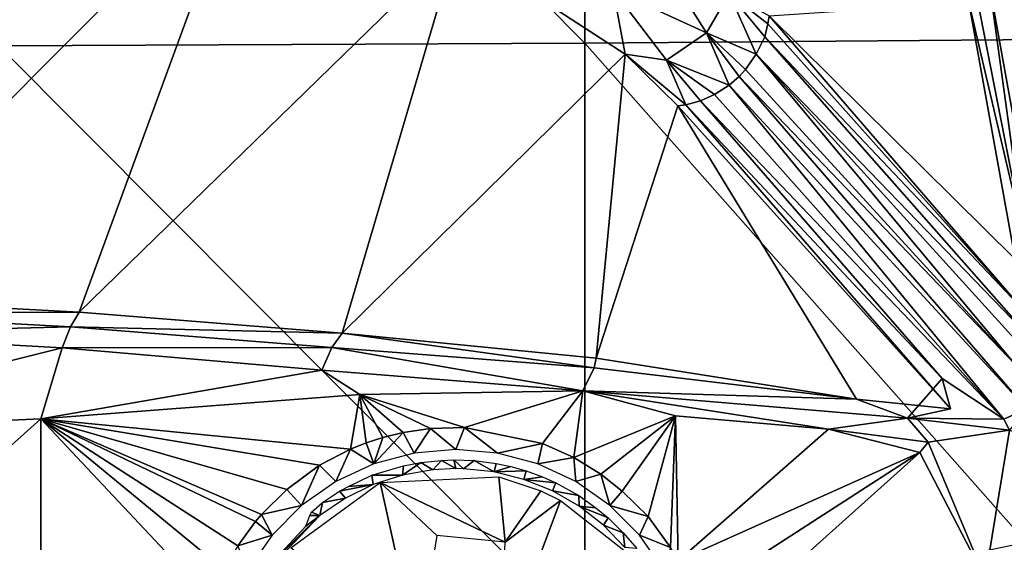
# Model space of a CAD drawing. Extents: x 0 to 416, y 0 to 1132.
# Drawn here: x 386 to 397, y 12 to 17 of the extents above; entities that cross this region are included whole.
import ezdxf

# ---------------------------------------------------------------- set-up
doc = ezdxf.new("R2010")
doc.units = 0
doc.header["$MEASUREMENT"] = 0

msp = doc.modelspace()

# ---------------------------------------------------------------- linework, layer by layer
for points in [[(386.23291, 23.01762, 79.812187), (392.346588, 16.858971, 78.971939), (392.346588, 23.038601, 79.536522)], [(386.23291, 16.829639, 79.246841), (392.346588, 16.858971, 78.971939), (386.23291, 23.01762, 79.812187)], [(392.346588, 23.038601, 79.536522), (398.44931, 16.907539, 78.516281), (398.44931, 23.07338, 79.079613)], [(392.346588, 16.858971, 78.971939), (398.44931, 16.907539, 78.516281), (392.346588, 23.038601, 79.536522)], [(385.64679, 19.330235, 41.743301), (388.772125, 18.693447, 43.492928), (384.28833, 14.204912, 55.825062)], [(384.28833, 14.204912, 55.825062), (388.772125, 18.693447, 43.492928), (387.072327, 14.056408, 56.233063)], [(387.072327, 14.056408, 56.233063), (388.772125, 18.693447, 43.492928), (391.006317, 17.884605, 45.715149)], [(387.072327, 14.056408, 56.233063), (391.006317, 17.884605, 45.715149), (389.815918, 13.835518, 56.83992)], [(389.815918, 13.835518, 56.83992), (391.006317, 17.884605, 45.715149), (392.766785, 16.7444, 48.847839)], [(391.006317, 17.884605, 45.715149), (392.641571, 17.415009, 47.44136), (392.766785, 16.7444, 48.847839)], [(392.641571, 17.415009, 47.44136), (393.082581, 17.804962, 47.688633), (393.613007, 16.964025, 49.145721)], [(393.849731, 17.374741, 49.239433), (393.613007, 16.964025, 49.145721), (393.082581, 17.804962, 47.688633)], [(396.567657, 17.442678, 57.086712), (396.838348, 17.504333, 57.281258), (397.022339, 14.919868, 58.487892)], [(393.198395, 16.679808, 49.139503), (392.766785, 16.7444, 48.847839), (392.641571, 17.415009, 47.44136)], [(393.198395, 16.679808, 49.139503), (392.641571, 17.415009, 47.44136), (393.613007, 16.964025, 49.145721)], [(393.849731, 17.374741, 49.239433), (394.131744, 16.743952, 50.254276), (393.613007, 16.964025, 49.145721)], [(393.849731, 17.374741, 49.239433), (394.265808, 17.14399, 50.364738), (394.253296, 17.06105, 50.338631)], [(394.221924, 16.922499, 50.310108), (394.131744, 16.743952, 50.254276), (393.849731, 17.374741, 49.239433)], [(393.849731, 17.374741, 49.239433), (394.253296, 17.06105, 50.338631), (394.221924, 16.922499, 50.310108)], [(396.436798, 17.325491, 56.941139), (396.567657, 17.442678, 57.086712), (396.931946, 14.79069, 58.415291)], [(396.567657, 17.442678, 57.086712), (397.022339, 14.919868, 58.487892), (396.931946, 14.79069, 58.415291)], [(394.265808, 17.14399, 50.364738), (396.348175, 17.282688, 56.773464), (396.830902, 14.60734, 58.259167)], [(396.348175, 17.282688, 56.773464), (396.436798, 17.325491, 56.941139), (396.931946, 14.79069, 58.415291)], [(396.348175, 17.282688, 56.773464), (396.931946, 14.79069, 58.415291), (396.830902, 14.60734, 58.259167)], [(394.253296, 17.06105, 50.338631), (394.265808, 17.14399, 50.364738), (396.919525, 14.075141, 58.534725)], [(394.265808, 17.14399, 50.364738), (396.830902, 14.60734, 58.259167), (396.919525, 14.075141, 58.534725)], [(394.253296, 17.06105, 50.338631), (396.919525, 14.075141, 58.534725), (394.221924, 16.922499, 50.310108)], [(393.84964, 16.419891, 50.23444), (393.198395, 16.679808, 49.139503), (393.613007, 16.964025, 49.145721)], [(393.613007, 16.964025, 49.145721), (394.131744, 16.743952, 50.254276), (394.019196, 16.581921, 50.240311)], [(393.84964, 16.419891, 50.23444), (393.613007, 16.964025, 49.145721), (393.954407, 16.5121, 50.235958)], [(394.019196, 16.581921, 50.240311), (393.954407, 16.5121, 50.235958), (393.613007, 16.964025, 49.145721)], [(386.23291, 16.829639, 79.246841), (392.346588, 10.69921, 78.22084), (392.346588, 16.858971, 78.971939)], [(392.346588, 16.858971, 78.971939), (396.94519, 11.65703, 78.018852), (398.44931, 16.907539, 78.516281)], [(392.346588, 10.69921, 78.22084), (396.94519, 11.65703, 78.018852), (392.346588, 16.858971, 78.971939)], [(394.131744, 16.743952, 50.254276), (394.221924, 16.922499, 50.310108), (396.999207, 13.77881, 58.88295)], [(396.999207, 13.77881, 58.88295), (394.221924, 16.922499, 50.310108), (396.919525, 14.075141, 58.534725)], [(386.23291, 10.6616, 78.494728), (392.346588, 10.69921, 78.22084), (386.23291, 16.829639, 79.246841)], [(392.766785, 16.7444, 48.847839), (392.463196, 13.57651, 57.551552), (389.815918, 13.835518, 56.83992)], [(393.314789, 16.2043, 50.331741), (392.463196, 13.57651, 57.551552), (392.766785, 16.7444, 48.847839)], [(393.398712, 16.2167, 50.308971), (393.314789, 16.2043, 50.331741), (392.766785, 16.7444, 48.847839)], [(392.766785, 16.7444, 48.847839), (393.198395, 16.679808, 49.139503), (393.398712, 16.2167, 50.308971)], [(394.131744, 16.743952, 50.254276), (396.834045, 13.506634, 58.80114), (394.019196, 16.581921, 50.240311)], [(396.999207, 13.77881, 58.88295), (396.9646, 13.623158, 58.921593), (394.131744, 16.743952, 50.254276)], [(394.131744, 16.743952, 50.254276), (396.9646, 13.623158, 58.921593), (396.834045, 13.506634, 58.80114)], [(393.198395, 16.679808, 49.139503), (393.696198, 16.322081, 50.25069), (393.550507, 16.25791, 50.274658)], [(393.398712, 16.2167, 50.308971), (393.198395, 16.679808, 49.139503), (393.550507, 16.25791, 50.274658)], [(393.696198, 16.322081, 50.25069), (393.198395, 16.679808, 49.139503), (393.84964, 16.419891, 50.23444)], [(394.019196, 16.581921, 50.240311), (396.834045, 13.506634, 58.80114), (393.954407, 16.5121, 50.235958)], [(396.952332, 13.046995, 59.618378), (393.84964, 16.419891, 50.23444), (393.954407, 16.5121, 50.235958)], [(393.954407, 16.5121, 50.235958), (396.834045, 13.506634, 58.80114), (396.952332, 13.046995, 59.618378)], [(396.714386, 12.941584, 59.546627), (393.550507, 16.25791, 50.274658), (393.696198, 16.322081, 50.25069)], [(393.84964, 16.419891, 50.23444), (396.714386, 12.941584, 59.546627), (393.696198, 16.322081, 50.25069)], [(396.952332, 13.046995, 59.618378), (396.714386, 12.941584, 59.546627), (393.84964, 16.419891, 50.23444)], [(393.550507, 16.25791, 50.274658), (396.072296, 13.364737, 58.200493), (393.398712, 16.2167, 50.308971)], [(396.072296, 13.364737, 58.200493), (393.550507, 16.25791, 50.274658), (396.714386, 12.941584, 59.546627)], [(393.314789, 16.2043, 50.331741), (395.175934, 13.150079, 58.723175), (392.463196, 13.57651, 57.551552)], [(396.157196, 13.047349, 59.006332), (393.314789, 16.2043, 50.331741), (393.398712, 16.2167, 50.308971)], [(396.157196, 13.047349, 59.006332), (395.175934, 13.150079, 58.723175), (393.314789, 16.2043, 50.331741)], [(393.398712, 16.2167, 50.308971), (396.072296, 13.364737, 58.200493), (396.157196, 13.047349, 59.006332)], [(384.221069, 14.050213, 56.063919), (384.28833, 14.204912, 55.825062), (387.072327, 14.056408, 56.233063)], [(386.984436, 13.903628, 56.466518), (384.213379, 13.83409, 56.249966), (384.221069, 14.050213, 56.063919)], [(384.221069, 14.050213, 56.063919), (387.072327, 14.056408, 56.233063), (386.984436, 13.903628, 56.466518)], [(386.984436, 13.903628, 56.466518), (387.072327, 14.056408, 56.233063), (389.815918, 13.835518, 56.83992)], [(386.984436, 13.903628, 56.466518), (386.898132, 13.681975, 56.645809), (384.213379, 13.83409, 56.249966)], [(389.707581, 13.685393, 57.066185), (386.898132, 13.681975, 56.645809), (386.984436, 13.903628, 56.466518)], [(386.984436, 13.903628, 56.466518), (389.815918, 13.835518, 56.83992), (389.707581, 13.685393, 57.066185)], [(384.213379, 13.83409, 56.249966), (386.898132, 13.681975, 56.645809), (383.3237, 12.79432, 56.738232)], [(389.707581, 13.685393, 57.066185), (389.815918, 13.835518, 56.83992), (392.444153, 13.475501, 57.760548)], [(392.463196, 13.57651, 57.551552), (392.444153, 13.475501, 57.760548), (389.815918, 13.835518, 56.83992)], [(383.3237, 12.79432, 56.738232), (386.898132, 13.681975, 56.645809), (386.674805, 12.94538, 57.012909)], [(389.604248, 13.45101, 57.244175), (386.674805, 12.94538, 57.012909), (386.898132, 13.681975, 56.645809)], [(389.707581, 13.685393, 57.066185), (389.604248, 13.45101, 57.244175), (386.898132, 13.681975, 56.645809)], [(392.325348, 13.235705, 58.011101), (389.604248, 13.45101, 57.244175), (389.707581, 13.685393, 57.066185)], [(392.444153, 13.475501, 57.760548), (392.325348, 13.235705, 58.011101), (389.707581, 13.685393, 57.066185)], [(395.175934, 13.150079, 58.723175), (392.444153, 13.475501, 57.760548), (392.463196, 13.57651, 57.551552)], [(389.604248, 13.45101, 57.244175), (389.999695, 13.19736, 57.471001), (386.674805, 12.94538, 57.012909)], [(392.325348, 13.235705, 58.011101), (389.999695, 13.19736, 57.471001), (389.604248, 13.45101, 57.244175)], [(395.175934, 13.150079, 58.723175), (392.325348, 13.235705, 58.011101), (392.444153, 13.475501, 57.760548)], [(396.072296, 13.364737, 58.200493), (395.710388, 12.95091, 59.116257), (396.157196, 13.047349, 59.006332)], [(396.072296, 13.364737, 58.200493), (396.714386, 12.941584, 59.546627), (395.710388, 12.95091, 59.116257)], [(389.999695, 13.19736, 57.471001), (389.903595, 12.62709, 57.768452), (386.674805, 12.94538, 57.012909)], [(389.999695, 13.19736, 57.471001), (390.065796, 12.69212, 57.766949), (389.903595, 12.62709, 57.768452)], [(392.325348, 13.235705, 58.011101), (391.091187, 12.854121, 57.912304), (389.999695, 13.19736, 57.471001)], [(391.091187, 12.854121, 57.912304), (390.73819, 12.84185, 57.834961), (389.999695, 13.19736, 57.471001)], [(390.73819, 12.84185, 57.834961), (390.450104, 12.802732, 57.790516), (389.999695, 13.19736, 57.471001)], [(389.999695, 13.19736, 57.471001), (390.450104, 12.802732, 57.790516), (390.239197, 12.74851, 57.773479)], [(390.239197, 12.74851, 57.773479), (390.065796, 12.69212, 57.766949), (389.999695, 13.19736, 57.471001)], [(392.325348, 13.235705, 58.011101), (391.902527, 12.686953, 58.211212), (391.091187, 12.854121, 57.912304)], [(392.325348, 13.235705, 58.011101), (392.229767, 12.542122, 58.380806), (391.902527, 12.686953, 58.211212)], [(393.291199, 12.97623, 58.432301), (392.229767, 12.542122, 58.380806), (392.325348, 13.235705, 58.011101)], [(393.291199, 12.97623, 58.432301), (392.325348, 13.235705, 58.011101), (394.884491, 12.836922, 59.008163)], [(395.175934, 13.150079, 58.723175), (395.710388, 12.95091, 59.116257), (392.325348, 13.235705, 58.011101)], [(395.710388, 12.95091, 59.116257), (394.884491, 12.836922, 59.008163), (392.325348, 13.235705, 58.011101)], [(396.157196, 13.047349, 59.006332), (395.710388, 12.95091, 59.116257), (395.175934, 13.150079, 58.723175)], [(396.714386, 12.941584, 59.546627), (396.952332, 13.046995, 59.618378), (396.772675, 12.824665, 59.686119)], [(383.3237, 12.79432, 56.738232), (386.674805, 12.94538, 57.012909), (383.3237, 9.941041, 58.424599)], [(383.3237, 9.941041, 58.424599), (386.674805, 12.94538, 57.012909), (386.674805, 10.10883, 58.689411)], [(386.674805, 12.94538, 57.012909), (389.903595, 12.62709, 57.768452), (389.5784, 12.461093, 57.793472)], [(389.5784, 12.461093, 57.793472), (389.237518, 12.208464, 57.868576), (386.674805, 12.94538, 57.012909)], [(386.674805, 12.94538, 57.012909), (389.237518, 12.208464, 57.868576), (388.973999, 11.94692, 57.967869)], [(388.973999, 11.94692, 57.967869), (388.912994, 11.87509, 57.99791), (386.674805, 12.94538, 57.012909)], [(386.674805, 12.94538, 57.012909), (388.912994, 11.87509, 57.99791), (388.728699, 11.62094, 58.111961)], [(386.674805, 12.94538, 57.012909), (388.728699, 11.62094, 58.111961), (388.585022, 11.370562, 58.233669)], [(386.674805, 12.94538, 57.012909), (388.585022, 11.370562, 58.233669), (388.4534, 11.0504, 58.402531)], [(386.674805, 12.94538, 57.012909), (388.4534, 11.0504, 58.402531), (386.674805, 10.10883, 58.689411)], [(393.291199, 12.97623, 58.432301), (392.513611, 12.36579, 58.560829), (392.229767, 12.542122, 58.380806)], [(392.735291, 12.1913, 58.724998), (392.513611, 12.36579, 58.560829), (393.291199, 12.97623, 58.432301)], [(393.291199, 12.97623, 58.432301), (393.004456, 11.925296, 58.959244), (392.735291, 12.1913, 58.724998)], [(393.291199, 12.97623, 58.432301), (393.236908, 11.60273, 59.222359), (393.004456, 11.925296, 58.959244)], [(393.291199, 12.97623, 58.432301), (393.318512, 11.46334, 59.33176), (393.236908, 11.60273, 59.222359)], [(394.884491, 12.836922, 59.008163), (393.318512, 11.46334, 59.33176), (393.291199, 12.97623, 58.432301)], [(395.92337, 12.701223, 59.444553), (394.884491, 12.836922, 59.008163), (395.710388, 12.95091, 59.116257)], [(395.710388, 12.95091, 59.116257), (396.714386, 12.941584, 59.546627), (396.772675, 12.824665, 59.686119)], [(396.772675, 12.824665, 59.686119), (395.92337, 12.701223, 59.444553), (395.710388, 12.95091, 59.116257)], [(390.565887, 12.58722, 64.400002), (390.450104, 12.802732, 57.790516), (390.73819, 12.84185, 57.834961)], [(390.565887, 12.58722, 64.400002), (390.73819, 12.84185, 57.834961), (391, 12.62519, 64.400002)], [(391, 12.62519, 64.400002), (390.73819, 12.84185, 57.834961), (391.091187, 12.854121, 57.912304)], [(391.091187, 12.854121, 57.912304), (391.434113, 12.58722, 64.400002), (391, 12.62519, 64.400002)], [(391.091187, 12.854121, 57.912304), (391.902527, 12.686953, 58.211212), (391.434113, 12.58722, 64.400002)], [(395.836304, 12.59446, 59.481232), (393.318512, 11.46334, 59.33176), (394.884491, 12.836922, 59.008163)], [(394.884491, 12.836922, 59.008163), (395.92337, 12.701223, 59.444553), (395.836304, 12.59446, 59.481232)], [(390.065796, 12.69212, 57.766949), (390.239197, 12.74851, 57.773479), (390.144989, 12.47442, 64.400002)], [(390.144989, 12.47442, 64.400002), (390.239197, 12.74851, 57.773479), (390.450104, 12.802732, 57.790516)], [(390.144989, 12.47442, 64.400002), (390.450104, 12.802732, 57.790516), (390.565887, 12.58722, 64.400002)], [(396.518799, 11.27946, 60.537151), (395.92337, 12.701223, 59.444553), (396.772675, 12.824665, 59.686119)], [(396.518799, 11.27946, 60.537151), (396.772675, 12.824665, 59.686119), (399.686615, 11.887683, 61.495316)], [(389.903595, 12.62709, 57.768452), (389.75, 12.29027, 64.400002), (389.5784, 12.461093, 57.793472)], [(389.903595, 12.62709, 57.768452), (390.144989, 12.47442, 64.400002), (389.75, 12.29027, 64.400002)], [(390.065796, 12.69212, 57.766949), (390.144989, 12.47442, 64.400002), (389.903595, 12.62709, 57.768452)], [(391.434113, 12.58722, 64.400002), (391.902527, 12.686953, 58.211212), (391.855011, 12.47442, 64.400002)], [(391.855011, 12.47442, 64.400002), (391.902527, 12.686953, 58.211212), (392.229767, 12.542122, 58.380806)], [(395.836304, 12.59446, 59.481232), (395.92337, 12.701223, 59.444553), (396.518799, 11.27946, 60.537151)], [(391.855011, 12.47442, 64.400002), (392.229767, 12.542122, 58.380806), (392.25, 12.29027, 64.400002)], [(392.25, 12.29027, 64.400002), (392.229767, 12.542122, 58.380806), (392.513611, 12.36579, 58.560829)], [(395.836304, 12.59446, 59.481232), (393.493896, 11.079307, 59.621948), (393.318512, 11.46334, 59.33176)], [(395.836304, 12.59446, 59.481232), (393.613495, 10.598457, 59.963585), (393.493896, 11.079307, 59.621948)], [(396.518799, 11.27946, 60.537151), (393.613495, 10.598457, 59.963585), (395.836304, 12.59446, 59.481232)], [(389.393005, 12.04032, 64.400002), (389.237518, 12.208464, 57.868576), (389.5784, 12.461093, 57.793472)], [(389.393005, 12.04032, 64.400002), (389.5784, 12.461093, 57.793472), (389.75, 12.29027, 64.400002)], [(390.443604, 12.35688, 66.199997), (390.125122, 12.355247, 76.746803), (390.454285, 12.453871, 76.742691)], [(390.634705, 12.48908, 76.737831), (390.759613, 12.41258, 66.199997), (390.443604, 12.35688, 66.199997)], [(390.634705, 12.48908, 76.737831), (390.443604, 12.35688, 66.199997), (390.454285, 12.453871, 76.742691)], [(390.849884, 12.510873, 76.729172), (390.759613, 12.41258, 66.199997), (390.634705, 12.48908, 76.737831)], [(390.759613, 12.41258, 66.199997), (390.849884, 12.510873, 76.729172), (391, 12.42518, 66.199997)], [(391, 12.42518, 66.199997), (390.849884, 12.510873, 76.729172), (390.97821, 12.51692, 76.723038)], [(391, 12.42518, 66.199997), (390.97821, 12.51692, 76.723038), (391.080292, 12.42378, 66.199997)], [(391.080292, 12.42378, 66.199997), (390.97821, 12.51692, 76.723038), (391.191803, 12.509991, 76.71048)], [(391.191803, 12.509991, 76.71048), (391.399414, 12.39026, 66.199997), (391.080292, 12.42378, 66.199997)], [(391.422333, 12.479393, 76.69355), (391.399414, 12.39026, 66.199997), (391.191803, 12.509991, 76.71048)], [(391.422333, 12.479393, 76.69355), (391.575287, 12.44643, 76.680557), (391.399414, 12.39026, 66.199997)], [(391.399414, 12.39026, 66.199997), (391.575287, 12.44643, 76.680557), (391.734436, 12.401865, 76.665573)], [(390.138397, 12.25773, 66.199997), (389.881012, 12.23934, 76.743629), (390.125122, 12.355247, 76.746803)], [(390.138397, 12.25773, 66.199997), (390.125122, 12.355247, 76.746803), (390.443604, 12.35688, 66.199997)], [(391.514191, 11.65739, 61.583439), (390.213501, 12.280767, 61.583439), (391.447296, 12.338355, 61.583439)], [(391.399414, 12.39026, 66.199997), (391.734436, 12.401865, 76.665573), (391.710693, 12.31262, 66.199997)], [(391.514191, 11.65739, 61.583439), (391.447296, 12.338355, 61.583439), (391.886597, 12.19314, 61.583439)], [(391.734436, 12.401865, 76.665573), (391.902802, 12.33938, 76.647598), (391.710693, 12.31262, 66.199997)], [(391.710693, 12.31262, 66.199997), (391.902802, 12.33938, 76.647598), (392.043427, 12.276716, 76.631081)], [(392.25, 12.29027, 64.400002), (392.513611, 12.36579, 58.560829), (392.606995, 12.04032, 64.400002)], [(392.606995, 12.04032, 64.400002), (392.513611, 12.36579, 58.560829), (392.735291, 12.1913, 58.724998)], [(390.604095, 10.50368, 61.583439), (389.280762, 11.598975, 61.583439), (390.213501, 12.280767, 61.583439)], [(389.850006, 12.11706, 66.199997), (389.787445, 12.188573, 76.741539), (390.138397, 12.25773, 66.199997)], [(390.138397, 12.25773, 66.199997), (389.787445, 12.188573, 76.741539), (389.881012, 12.23934, 76.743629)], [(390.604095, 10.50368, 61.583439), (390.213501, 12.280767, 61.583439), (390.803711, 11.72939, 61.583439)], [(390.803711, 11.72939, 61.583439), (390.213501, 12.280767, 61.583439), (391.514191, 11.65739, 61.583439)], [(391.710693, 12.31262, 66.199997), (392.043427, 12.276716, 76.631081), (392.008301, 12.19243, 66.199997)], [(392.008301, 12.19243, 66.199997), (392.043427, 12.276716, 76.631081), (392.282074, 12.143516, 76.599442)], [(389.237518, 12.208464, 57.868576), (389.393005, 12.04032, 64.400002), (388.973999, 11.94692, 57.967869)], [(389.611084, 12.072998, 76.734818), (389.850006, 12.11706, 66.199997), (389.584015, 11.93762, 66.199997)], [(389.787445, 12.188573, 76.741539), (389.850006, 12.11706, 66.199997), (389.611084, 12.072998, 76.734818)], [(391.514191, 11.65739, 61.583439), (391.886597, 12.19314, 61.583439), (392.091309, 12.09286, 61.583439)], [(392.282074, 12.143516, 76.599442), (392.286102, 12.03197, 66.199997), (392.008301, 12.19243, 66.199997)], [(392.282074, 12.143516, 76.599442), (392.460785, 12.01746, 76.571709), (392.286102, 12.03197, 66.199997)], [(392.606995, 12.04032, 64.400002), (392.735291, 12.1913, 58.724998), (393.004456, 11.925296, 58.959244)], [(388.973999, 11.94692, 57.967869), (389.393005, 12.04032, 64.400002), (389.0849, 11.73216, 64.400002)], [(389.584015, 11.93762, 66.199997), (389.494995, 11.97097, 75.550797), (389.611084, 12.072998, 76.734818)], [(391.514191, 11.65739, 61.583439), (392.091309, 12.09286, 61.583439), (391.463715, 10.41657, 61.583439)], [(391.463715, 10.41657, 61.583439), (392.091309, 12.09286, 61.583439), (392.831085, 11.512911, 61.583439)], [(392.286102, 12.03197, 66.199997), (392.460785, 12.01746, 76.571709), (392.588867, 11.910975, 76.54969)], [(392.286102, 12.03197, 66.199997), (392.588867, 11.910975, 76.54969), (392.539001, 11.83441, 66.199997)], [(393.004456, 11.925296, 58.959244), (392.9151, 11.73216, 64.400002), (392.606995, 12.04032, 64.400002)], [(388.973999, 11.94692, 57.967869), (389.0849, 11.73216, 64.400002), (388.912994, 11.87509, 57.99791)], [(389.584015, 11.93762, 66.199997), (389.028503, 11.353728, 66.199921), (389.099396, 11.461773, 67.199921)], [(389.099396, 11.461773, 67.199921), (389.437134, 11.825186, 67.20005), (389.584015, 11.93762, 66.199997)], [(389.437134, 11.825186, 67.20005), (389.479706, 11.93503, 73.492661), (389.584015, 11.93762, 66.199997)], [(389.584015, 11.93762, 66.199997), (389.479706, 11.93503, 73.492661), (389.494995, 11.97097, 75.550797)], [(392.539001, 11.83441, 66.199997), (392.588867, 11.910975, 76.54969), (392.745605, 11.756138, 76.519257)], [(393.236908, 11.60273, 59.222359), (392.9151, 11.73216, 64.400002), (393.004456, 11.925296, 58.959244)], [(388.912994, 11.87509, 57.99791), (389.0849, 11.73216, 64.400002), (388.728699, 11.62094, 58.111961)], [(392.745605, 11.756138, 76.519257), (392.761902, 11.60359, 66.199997), (392.539001, 11.83441, 66.199997)], [(396.518799, 11.27946, 60.537151), (399.686615, 11.887683, 61.495316), (396.518799, 8.663893, 62.309891)], [(396.518799, 8.663893, 62.309891), (399.686615, 11.887683, 61.495316), (399.687286, 9.329528, 63.22945)], [(388.728699, 11.62094, 58.111961), (389.0849, 11.73216, 64.400002), (388.8349, 11.37519, 64.400002)], [(392.761902, 11.60359, 66.199997), (392.745605, 11.756138, 76.519257), (392.887512, 11.59096, 76.48819)], [(393.236908, 11.60273, 59.222359), (393.1651, 11.37519, 64.400002), (392.9151, 11.73216, 64.400002)]]:
    msp.add_3dface(points)

doc.saveas('drawing.dxf')
